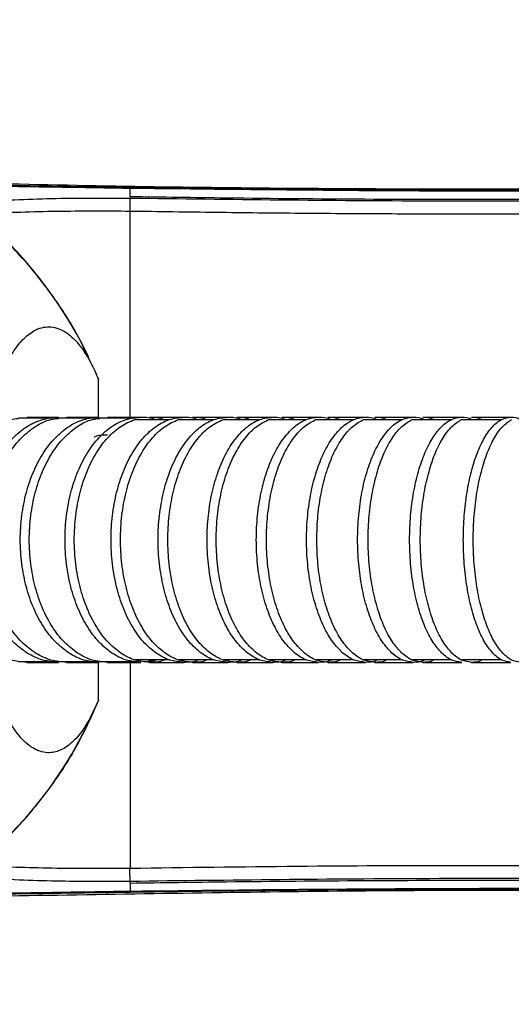
# Model space of a CAD drawing. Units: inches. Extents: x 351 to 5984, y 97 to 2202.
# Drawn here: x 4086 to 4156, y 816 to 956 of the extents above; entities that cross this region are included whole.
import ezdxf

# ---------------------------------------------------------------- set-up
doc = ezdxf.new("R2010")
doc.units = ezdxf.units.IN
doc.header["$MEASUREMENT"] = 0
doc.styles.add('宋体', font='txt')
doc.dimstyles.new('ISO-25', dxfattribs={"dimtxt": 2.5, "dimasz": 2.5, "dimexe": 1.25, "dimexo": 0.625, "dimtad": 1, "dimtxsty": 'Standard', "dimcen": 2.5, "dimadec": 0, "dimazin": 0, "dimtfac": 1, "dimtmove": 0, "dimatfit": 3, "dimfxl": 1, "dimarcsym": 0})

# ---------------------------------------------------------------- blocks, each defined once
blk = doc.blocks.new('*D53')
at = {"color": 0, "lineweight": -2}
for p, q in [((4041.41, 910.89), (4041.41, 1020.46)), ((4366.41, 913.56), (4366.41, 1020.46)), ((4354.41, 1019.21), (4053.41, 1019.21))]:
    blk.add_line(p, q, dxfattribs=at)
at = {"color": 0}
for points in [[(4053.41, 1021.21), (4053.41, 1017.21), (4041.41, 1019.21)], [(4354.41, 1017.21), (4354.41, 1021.21), (4366.41, 1019.21)]]:
    blk.add_solid(points, dxfattribs=at)
at = {"layer": 'Defpoints', "color": 0}
for p in [(4041.41, 1019.21), (4366.41, 912.93), (4041.41, 910.27)]:
    blk.add_point(p, dxfattribs=at)
at = {"color": 0, "insert": (4203.91, 1027.33), "char_height": 2.5, "attachment_point": 5, "style": '宋体'}
blk.add_mtext('{\\H6x;a}', dxfattribs=at)

msp = doc.modelspace()

# ---------------------------------------------------------------- linework, layer by layer
at = {"color": 0, "lineweight": 25}
for p, q in [((4100.396, 932.194), (4101.413, 932.179)), ((4101.414, 932.263), (4100.397, 932.279)), ((4101.413, 932.179), (4101.414, 932.263)), ((4096.926, 899.667), (4096.926, 905.033)), ((4096.926, 899.667), (4096.926, 904.5)), ((4085.577, 899.584), (4090.107, 899.584)), ((4086.247, 899.584), (4086.849, 899.584)), ((4091.256, 899.584), (4095.912, 899.584)), ((4091.822, 899.584), (4092.403, 899.584)), ((4095.906, 899.584), (4096.473, 899.584)), ((4097.096, 899.584), (4101.883, 899.584)), ((4097.566, 899.584), (4098.127, 899.584)), ((4102.067, 899.332), (4107.012, 899.332)), ((4108.269, 899.332), (4113.336, 899.332)), ((4114.623, 899.332), (4119.829, 899.332)), ((4121.122, 899.332), (4126.438, 899.332)), ((4127.781, 899.332), (4133.179, 899.332)), ((4134.547, 899.332), (4140.044, 899.332)), ((4141.436, 899.332), (4147.026, 899.332)), ((4148.441, 899.332), (4154.142, 899.332)), ((4107.012, 865.203), (4102.067, 865.203)), ((4113.336, 865.203), (4108.269, 865.203)), ((4119.829, 865.203), (4114.623, 865.203)), ((4126.438, 865.203), (4121.122, 865.203)), ((4133.179, 865.203), (4127.781, 865.203)), ((4140.044, 865.203), (4134.547, 865.203)), ((4147.026, 865.203), (4141.436, 865.203)), ((4154.142, 865.203), (4148.441, 865.203)), ((4090.107, 864.95), (4085.577, 864.95)), ((4095.912, 864.95), (4091.256, 864.95)), ((4096.473, 864.95), (4095.906, 864.95)), ((4096.926, 864.989), (4096.926, 865.062)), ((4096.926, 859.502), (4096.926, 864.867)), ((4096.926, 860.034), (4096.926, 864.867)), ((4101.883, 864.95), (4097.096, 864.95)), ((4097.651, 864.95), (4097.566, 864.95)), ((4104.014, 864.95), (4103.474, 864.95)), ((4100.396, 832.256), (4101.414, 832.271)), ((4101.413, 832.356), (4101.414, 832.271))]:
    msp.add_line(p, q, dxfattribs=at)
at = {"color": 0, "lineweight": 25, "flags": 128}
for points in [[(4101.413, 930.991), (4101.413, 930.851), (4101.413, 930.718)], [(4101.413, 835.608), (4101.398, 835.609), (4101.382, 835.609)], [(4101.413, 833.543), (4101.413, 833.684), (4101.413, 833.816)]]:
    msp.add_lwpolyline(points, dxfattribs=at)
at = {"color": 0, "lineweight": 25}
for centre, radius, start, end in [((4041.413, 882.267), 60, 25.64505, 80.40591), ((4092.629, 932.309), 7.768, 359.1522, 359.77536), ((4041.413, 882.267), 60, 279.59409, 336.76809), ((4092.777, 832.228), 7.619, 0.21155, 0.84693)]:
    msp.add_arc(centre, radius, start, end, dxfattribs=at)
for points, knots in [([(4073.143, 933.005), (4073.206, 933.004), (4080.57, 932.891), (4102.529, 932.353), (4139, 932.004), (4182.747, 932.129), (4222.617, 933.016), (4253.266, 934.395), (4274.694, 935.805), (4290.782, 937.165), (4306.87, 938.889), (4322.947, 941.209), (4336.276, 943.765), (4346.796, 946.534), (4352.124, 947.647), (4354.787, 948.204)], [0, 0, 0, 0, 0.000673, 0.0781237, 0.2330161, 0.3875753, 0.5421874, 0.6560401, 0.7130129, 0.7699841, 0.8273108, 0.884628, 0.9422711, 0.9711458, 1, 1, 1, 1]), ([(4101.413, 932.179), (4119.646, 931.971), (4146.972, 931.661), (4183.393, 931.938), (4210.678, 932.457), (4237.96, 933.363), (4265.125, 934.787), (4287.666, 936.544), (4305.573, 938.484), (4320.545, 940.534), (4333.995, 943.006), (4345.852, 945.919), (4351.79, 947.396), (4354.799, 947.925), (4354.799, 947.925)], [0, 0, 0, 0, 0.2149028, 0.3220855, 0.4292672, 0.5365406, 0.6438099, 0.7498541, 0.8029687, 0.8560786, 0.9279615, 0.9639823, 0.9999998, 1, 1, 1, 1]), ([(4354.781, 947.993), (4351.798, 947.341), (4345.831, 946.037), (4333.993, 943.042), (4320.544, 940.615), (4305.59, 938.559), (4287.684, 936.624), (4265.146, 934.867), (4237.983, 933.444), (4210.71, 932.539), (4183.418, 932.02), (4146.98, 931.744), (4119.646, 932.056), (4101.414, 932.263)], [0, 0, 0, 0, 0.0359853, 0.0719975, 0.1438993, 0.1969043, 0.2499139, 0.356162, 0.463333, 0.570508, 0.6777959, 0.7850848, 1, 1, 1, 1]), ([(4101.413, 930.991), (4105.975, 930.926), (4123.616, 930.674), (4154.507, 930.503), (4190.82, 930.815), (4224.093, 931.643), (4254.198, 932.929), (4278.271, 934.548), (4296.247, 936.25), (4308.114, 937.608), (4319.949, 939.284), (4331.737, 941.333), (4343.38, 944.088), (4351.156, 945.862), (4355.043, 946.749)], [0, 0, 0, 0, 0.0537279, 0.207735, 0.3637348, 0.4813049, 0.5996264, 0.7185236, 0.7653532, 0.812232, 0.8591483, 0.90609, 0.9530468, 1, 1, 1, 1]), ([(4355.085, 946.513), (4349.128, 945.08), (4337.307, 942.237), (4319.427, 938.821), (4301.46, 936.502), (4283.415, 934.735), (4265.304, 933.398), (4247.147, 932.372), (4220.867, 931.253), (4186.46, 930.444), (4143.937, 930.201), (4115.589, 930.546), (4101.413, 930.719)], [0, 0, 0, 0, 0.0721591, 0.1431836, 0.2142169, 0.2853631, 0.3566243, 0.4279885, 0.4994461, 0.6662679, 0.8331084, 1, 1, 1, 1]), ([(4101.413, 928.926), (4105.473, 928.868), (4113.502, 928.752), (4125.407, 928.631), (4137.034, 928.553), (4148.385, 928.521), (4159.46, 928.534), (4170.602, 928.593), (4182.395, 928.711), (4194.797, 928.9), (4207.419, 929.17), (4219.832, 929.516), (4232.666, 929.966), (4245.81, 930.538), (4258.956, 931.244), (4271.36, 932.054), (4283.186, 932.978), (4295.292, 934.105), (4305.795, 935.293), (4314.646, 936.488), (4321.32, 937.506), (4328.023, 938.667), (4334.621, 939.981), (4341.552, 941.545), (4348.36, 943.325), (4353.186, 944.347), (4355.432, 944.822)], [0, 0, 0, 0, 0.0477356, 0.0943845, 0.1399472, 0.1844244, 0.2278168, 0.2701251, 0.3154045, 0.366454, 0.4159236, 0.4638152, 0.5124197, 0.5668839, 0.6184666, 0.6671739, 0.7130131, 0.7579047, 0.8100997, 0.8372623, 0.8629017, 0.8894627, 0.9172427, 0.9420071, 0.9730008, 1, 1, 1, 1]), ([(4087.239, 920.997), (4085.669, 922.732), (4082.529, 926.204), (4077.089, 930.667), (4071.207, 934.51), (4064.904, 937.616), (4058.292, 940.025), (4053.706, 940.961), (4051.413, 941.428)], [0, 0, 0, 0, 0.1666159, 0.3333753, 0.5, 0.666613, 0.8333783, 1, 1, 1, 1]), ([(4100.397, 932.279), (4098.583, 932.307), (4094.94, 932.363), (4089.711, 932.442), (4084.743, 932.513), (4080.042, 932.576), (4076.382, 932.623), (4074.355, 932.643), (4073.809, 932.649)], [0, 0, 0, 0, 0.1969629, 0.3956462, 0.572942, 0.7502378, 0.9327092, 1, 1, 1, 1]), ([(4073.917, 932.579), (4074.526, 932.572), (4076.551, 932.549), (4080.221, 932.5), (4084.888, 932.434), (4089.847, 932.36), (4095.028, 932.279), (4098.602, 932.223), (4100.396, 932.194)], [0, 0, 0, 0, 0.0751598, 0.2500998, 0.4301286, 0.61016, 0.8042628, 1, 1, 1, 1]), ([(4101.413, 930.991), (4101.413, 931.095), (4101.413, 931.285), (4101.413, 931.9), (4101.413, 932.179)], [0, 0, 0, 0, 0.5462377, 1, 1, 1, 1]), ([(4101.413, 930.717), (4097.91, 930.73), (4090.907, 930.754), (4082.971, 930.414), (4078.578, 930.105), (4077.645, 930.04)], [0, 0, 0, 0, 0.440792, 0.8812753, 1, 1, 1, 1]), ([(4101.413, 928.926), (4101.414, 929.182), (4101.417, 929.566), (4101.419, 930.035), (4101.42, 930.331), (4101.42, 930.538), (4101.418, 930.7), (4101.415, 930.711), (4101.413, 930.719)], [0, 0, 0, 0, 0.2537216, 0.3794024, 0.5000013, 0.6206472, 0.7464199, 1, 1, 1, 1]), ([(4079.443, 928.544), (4079.867, 928.562), (4083.707, 928.726), (4091.047, 928.97), (4097.953, 928.94), (4101.413, 928.925)], [0, 0, 0, 0, 0.0582358, 0.5281397, 1, 1, 1, 1]), ([(4101.413, 899.584), (4101.413, 901.599), (4101.413, 911.403), (4101.413, 921.168), (4101.413, 928.926)], [0, 0, 0, 0, 0.2055419, 1, 1, 1, 1]), ([(4095.771, 907.48), (4095.284, 908.554), (4093.935, 911.526), (4091.115, 916.094), (4088.531, 919.363), (4087.239, 920.997)], [0, 0, 0, 0, 0.2205485, 0.6104284, 1, 1, 1, 1]), ([(4082.15, 903.053), (4082.48, 903.988), (4083.142, 905.86), (4084.157, 907.892), (4085.361, 909.79), (4086.755, 911.325), (4088.522, 912.408), (4090.48, 912.64), (4092.269, 911.849), (4093.703, 910.555), (4094.784, 909.187), (4095.861, 907.444), (4096.571, 905.836), (4096.926, 905.032)], [0, 0, 0, 0, 0.06938626, 0.13885928, 0.2083042, 0.31454852, 0.42080732, 0.56393749, 0.70759934, 0.78044891, 0.85329483, 0.92665343, 1, 1, 1, 1]), ([(4086.765, 864.867), (4085.981, 864.931), (4084.414, 865.058), (4082.153, 866.091), (4080.067, 867.688), (4078.238, 869.858), (4076.733, 872.499), (4075.61, 875.526), (4074.916, 878.825), (4074.675, 882.267), (4074.916, 885.709), (4075.61, 889.008), (4076.733, 892.036), (4078.238, 894.676), (4080.066, 896.85), (4082.154, 898.43), (4084.028, 899.343), (4085.196, 899.461), (4085.583, 899.5)], [0, 0, 0, 0, 0.064359, 0.1287111, 0.1930659, 0.2574187, 0.321749, 0.3862847, 0.4512047, 0.5162852, 0.5813656, 0.6462856, 0.7108213, 0.7751516, 0.8395044, 0.9038592, 0.9682113, 1, 1, 1, 1]), ([(4091.255, 864.867), (4090.497, 864.931), (4088.982, 865.058), (4086.797, 866.091), (4084.781, 867.688), (4083.013, 869.858), (4081.559, 872.499), (4080.473, 875.526), (4079.803, 878.825), (4079.57, 882.267), (4079.803, 885.709), (4080.473, 889.009), (4081.559, 892.036), (4083.013, 894.677), (4084.781, 896.846), (4086.797, 898.444), (4088.982, 899.476), (4090.497, 899.604), (4091.255, 899.667)], [0, 0, 0, 0, 0.062329, 0.1246512, 0.1869761, 0.249299, 0.3116001, 0.3741002, 0.4369724, 0.5, 0.5630276, 0.6258998, 0.6883999, 0.750701, 0.8130239, 0.8753488, 0.937671, 1, 1, 1, 1]), ([(4092.395, 864.867), (4091.644, 864.931), (4090.142, 865.058), (4087.976, 866.091), (4085.978, 867.688), (4084.226, 869.858), (4082.784, 872.499), (4081.708, 875.526), (4081.044, 878.825), (4080.812, 882.267), (4081.044, 885.709), (4081.708, 889.008), (4082.784, 892.036), (4084.226, 894.676), (4085.977, 896.85), (4087.977, 898.43), (4089.772, 899.343), (4090.892, 899.461), (4091.262, 899.5)], [0, 0, 0, 0, 0.0643591, 0.1287112, 0.1930659, 0.2574187, 0.321749, 0.3862848, 0.4512047, 0.5162852, 0.5813657, 0.6462856, 0.7108214, 0.7751516, 0.8395044, 0.9038592, 0.9682113, 1, 1, 1, 1]), ([(4097.02, 864.867), (4096.289, 864.931), (4094.828, 865.058), (4092.721, 866.091), (4090.777, 867.688), (4089.072, 869.858), (4087.67, 872.499), (4086.623, 875.526), (4085.977, 878.825), (4085.751, 882.267), (4085.977, 885.709), (4086.623, 889.009), (4087.67, 892.036), (4089.072, 894.677), (4090.777, 896.846), (4092.721, 898.444), (4094.828, 899.476), (4096.289, 899.604), (4097.02, 899.667)], [0, 0, 0, 0, 0.06232898, 0.12465124, 0.18697606, 0.24929897, 0.31160007, 0.37410019, 0.43697235, 0.5, 0.56302765, 0.62589981, 0.68839993, 0.75070103, 0.81302394, 0.87534876, 0.93767102, 1, 1, 1, 1]), ([(4086.765, 899.667), (4087.596, 899.667), (4089.079, 899.667), (4090.59, 899.667), (4091.255, 899.667)], [0, 0, 0, 0, 0.5599974, 1, 1, 1, 1]), ([(4098.193, 864.867), (4097.469, 864.931), (4096.021, 865.058), (4093.934, 866.091), (4092.008, 867.688), (4090.32, 869.858), (4088.93, 872.499), (4087.893, 875.526), (4087.253, 878.825), (4087.03, 882.267), (4087.253, 885.709), (4087.893, 889.008), (4088.93, 892.036), (4090.32, 894.676), (4092.008, 896.85), (4093.935, 898.43), (4095.665, 899.343), (4096.744, 899.461), (4097.101, 899.5)], [0, 0, 0, 0, 0.064359, 0.1287111, 0.1930659, 0.2574187, 0.3217489, 0.3862847, 0.4512046, 0.5162851, 0.5813656, 0.6462855, 0.7108213, 0.7751515, 0.8395043, 0.9038591, 0.9682112, 1, 1, 1, 1]), ([(4102.948, 864.867), (4102.245, 864.931), (4100.84, 865.058), (4098.813, 866.091), (4096.943, 867.688), (4095.303, 869.858), (4093.954, 872.499), (4092.947, 875.526), (4092.325, 878.825), (4092.108, 882.267), (4092.325, 885.709), (4092.947, 889.009), (4093.954, 892.036), (4095.303, 894.677), (4096.943, 896.846), (4098.813, 898.444), (4100.84, 899.476), (4102.245, 899.604), (4102.948, 899.667)], [0, 0, 0, 0, 0.06232898, 0.12465124, 0.18697606, 0.24929897, 0.31160007, 0.37410019, 0.43697235, 0.5, 0.56302765, 0.62589981, 0.68839993, 0.75070103, 0.81302394, 0.87534876, 0.93767102, 1, 1, 1, 1]), ([(4092.395, 899.667), (4093.251, 899.667), (4094.78, 899.667), (4096.335, 899.667), (4097.02, 899.667)], [0, 0, 0, 0, 0.5599974, 1, 1, 1, 1]), ([(4104.153, 864.867), (4103.457, 864.931), (4102.066, 865.058), (4100.059, 866.091), (4098.208, 867.688), (4096.585, 869.858), (4095.249, 872.499), (4094.252, 875.526), (4093.636, 878.825), (4093.422, 882.267), (4093.636, 885.709), (4094.252, 889.009), (4095.249, 892.035), (4096.584, 894.68), (4098.209, 896.836), (4100.052, 898.478), (4101.397, 899.047), (4102.067, 899.33)], [0, 0, 0, 0, 0.0664989, 0.1329906, 0.1994851, 0.2659775, 0.3324467, 0.3991282, 0.4662066, 0.533451, 0.6006953, 0.6677737, 0.7344552, 0.8009244, 0.8674168, 0.9339113, 1, 1, 1, 1]), ([(4098.193, 899.667), (4099.073, 899.667), (4100.646, 899.667), (4102.245, 899.667), (4102.948, 899.667)], [0, 0, 0, 0, 0.5599974, 1, 1, 1, 1]), ([(4109.034, 864.867), (4108.36, 864.931), (4107.011, 865.058), (4105.066, 866.091), (4103.272, 867.688), (4101.699, 869.858), (4100.404, 872.499), (4099.438, 875.526), (4098.841, 878.825), (4098.633, 882.267), (4098.841, 885.709), (4099.438, 889.009), (4100.404, 892.036), (4101.699, 894.677), (4103.272, 896.846), (4105.066, 898.444), (4107.011, 899.476), (4108.36, 899.604), (4109.034, 899.667)], [0, 0, 0, 0, 0.062329, 0.1246512, 0.1869761, 0.249299, 0.3116001, 0.3741002, 0.4369723, 0.5, 0.5630277, 0.6258998, 0.6883999, 0.750701, 0.8130239, 0.8753488, 0.937671, 1, 1, 1, 1]), ([(4110.27, 864.867), (4109.603, 864.931), (4108.268, 865.058), (4106.344, 866.091), (4104.569, 867.688), (4103.013, 869.858), (4101.732, 872.499), (4100.776, 875.526), (4100.186, 878.825), (4099.98, 882.267), (4100.186, 885.709), (4100.776, 889.009), (4101.732, 892.035), (4103.012, 894.68), (4104.57, 896.836), (4106.337, 898.478), (4107.627, 899.047), (4108.27, 899.33)], [0, 0, 0, 0, 0.0664989, 0.1329906, 0.1994851, 0.2659775, 0.3324467, 0.3991282, 0.4662066, 0.5334509, 0.6006952, 0.6677737, 0.7344552, 0.8009243, 0.8674167, 0.9339112, 1, 1, 1, 1]), ([(4102.948, 899.667), (4103.66, 899.666), (4104.375, 899.664), (4105.049, 899.333), (4105.052, 899.332)], [0, 0, 0, 0, 0.9958996, 1, 1, 1, 1]), ([(4104.153, 899.667), (4105.058, 899.667), (4106.673, 899.667), (4108.313, 899.667), (4109.034, 899.667)], [0, 0, 0, 0, 0.5599974, 1, 1, 1, 1]), ([(4104.153, 899.667), (4104.858, 899.665), (4105.567, 899.663), (4106.236, 899.332), (4106.24, 899.33)], [0, 0, 0, 0, 0.9937182, 1, 1, 1, 1]), ([(4115.271, 864.867), (4114.626, 864.931), (4113.335, 865.058), (4111.475, 866.091), (4109.758, 867.688), (4108.252, 869.858), (4107.013, 872.499), (4106.089, 875.526), (4105.518, 878.825), (4105.319, 882.267), (4105.518, 885.709), (4106.089, 889.009), (4107.013, 892.036), (4108.252, 894.677), (4109.758, 896.846), (4111.475, 898.444), (4113.335, 899.476), (4114.626, 899.604), (4115.271, 899.667)], [0, 0, 0, 0, 0.062329, 0.1246512, 0.1869761, 0.249299, 0.3116001, 0.3741002, 0.4369723, 0.5, 0.5630277, 0.6258998, 0.6883999, 0.750701, 0.8130239, 0.8753488, 0.937671, 1, 1, 1, 1]), ([(4116.536, 864.867), (4115.898, 864.931), (4114.622, 865.058), (4112.783, 866.091), (4111.086, 867.688), (4109.598, 869.858), (4108.373, 872.499), (4107.459, 875.526), (4106.895, 878.825), (4106.698, 882.267), (4106.895, 885.709), (4107.459, 889.009), (4108.373, 892.035), (4109.597, 894.68), (4111.087, 896.836), (4112.776, 898.478), (4114.009, 899.047), (4114.624, 899.33)], [0, 0, 0, 0, 0.0664989, 0.1329906, 0.1994851, 0.2659775, 0.3324467, 0.3991282, 0.4662066, 0.5334509, 0.6006953, 0.6677737, 0.7344552, 0.8009243, 0.8674168, 0.9339112, 1, 1, 1, 1]), ([(4109.034, 899.667), (4109.717, 899.665), (4110.404, 899.663), (4111.053, 899.332), (4111.057, 899.329)], [0, 0, 0, 0, 0.993523, 1, 1, 1, 1]), ([(4110.27, 899.667), (4111.197, 899.667), (4112.853, 899.667), (4114.532, 899.667), (4115.271, 899.667)], [0, 0, 0, 0, 0.55999742, 1, 1, 1, 1]), ([(4110.27, 899.667), (4110.945, 899.665), (4111.625, 899.663), (4112.267, 899.332), (4112.271, 899.33)], [0, 0, 0, 0, 0.993672, 1, 1, 1, 1]), ([(4121.652, 864.867), (4121.044, 864.931), (4119.828, 865.058), (4118.075, 866.091), (4116.457, 867.688), (4115.039, 869.858), (4113.872, 872.499), (4113.001, 875.526), (4112.463, 878.825), (4112.276, 882.267), (4112.463, 885.709), (4113.001, 889.009), (4113.872, 892.036), (4115.039, 894.677), (4116.457, 896.846), (4118.075, 898.444), (4119.828, 899.476), (4121.044, 899.604), (4121.652, 899.667)], [0, 0, 0, 0, 0.062329, 0.1246512, 0.1869761, 0.249299, 0.3116001, 0.3741002, 0.4369724, 0.5, 0.5630276, 0.6258998, 0.6883999, 0.750701, 0.8130239, 0.8753488, 0.937671, 1, 1, 1, 1]), ([(4122.945, 864.867), (4122.337, 864.931), (4121.121, 865.058), (4119.368, 866.091), (4117.75, 867.688), (4116.332, 869.858), (4115.165, 872.499), (4114.294, 875.526), (4113.756, 878.825), (4113.569, 882.267), (4113.756, 885.709), (4114.294, 889.009), (4115.165, 892.035), (4116.332, 894.68), (4117.751, 896.836), (4119.361, 898.478), (4120.536, 899.047), (4121.122, 899.33)], [0, 0, 0, 0, 0.0664989, 0.1329906, 0.1994851, 0.2659775, 0.3324467, 0.3991282, 0.4662066, 0.5334509, 0.6006953, 0.6677737, 0.7344552, 0.8009243, 0.8674168, 0.9339112, 1, 1, 1, 1]), ([(4115.271, 899.667), (4115.924, 899.665), (4116.582, 899.663), (4117.202, 899.332), (4117.206, 899.329)], [0, 0, 0, 0, 0.99357033, 1, 1, 1, 1]), ([(4116.536, 899.667), (4117.485, 899.667), (4119.179, 899.667), (4120.896, 899.667), (4121.652, 899.667)], [0, 0, 0, 0, 0.5599974, 1, 1, 1, 1]), ([(4116.536, 899.667), (4117.182, 899.665), (4117.832, 899.663), (4118.445, 899.332), (4118.449, 899.33)], [0, 0, 0, 0, 0.99363125, 1, 1, 1, 1]), ([(4128.17, 864.867), (4127.592, 864.931), (4126.437, 865.058), (4124.772, 866.091), (4123.236, 867.688), (4121.889, 869.858), (4120.78, 872.499), (4119.953, 875.526), (4119.442, 878.825), (4119.264, 882.267), (4119.442, 885.709), (4119.953, 889.009), (4120.78, 892.036), (4121.889, 894.677), (4123.236, 896.846), (4124.772, 898.444), (4126.437, 899.476), (4127.592, 899.604), (4128.17, 899.667)], [0, 0, 0, 0, 0.062329, 0.1246512, 0.1869761, 0.249299, 0.3116001, 0.3741002, 0.4369724, 0.5, 0.5630276, 0.6258998, 0.6883999, 0.750701, 0.8130239, 0.8753488, 0.937671, 1, 1, 1, 1]), ([(4129.489, 864.867), (4128.919, 864.931), (4127.78, 865.058), (4126.137, 866.091), (4124.621, 867.688), (4123.292, 869.858), (4122.199, 872.499), (4121.382, 875.526), (4120.879, 878.825), (4120.703, 882.267), (4120.879, 885.709), (4121.382, 889.009), (4122.199, 892.035), (4123.292, 894.68), (4124.622, 896.836), (4126.131, 898.478), (4127.232, 899.047), (4127.781, 899.33)], [0, 0, 0, 0, 0.06649889, 0.1329906, 0.19948505, 0.26597747, 0.33244662, 0.39912811, 0.46620653, 0.53345084, 0.60069515, 0.66777357, 0.73445506, 0.80092421, 0.86741662, 0.93391108, 1, 1, 1, 1]), ([(4121.652, 899.667), (4122.267, 899.665), (4122.887, 899.663), (4123.471, 899.332), (4123.474, 899.33)], [0, 0, 0, 0, 0.9939762, 1, 1, 1, 1]), ([(4122.945, 899.667), (4123.914, 899.667), (4125.646, 899.667), (4127.398, 899.667), (4128.17, 899.667)], [0, 0, 0, 0, 0.55999742, 1, 1, 1, 1]), ([(4122.945, 899.667), (4123.56, 899.665), (4124.18, 899.663), (4124.764, 899.332), (4124.768, 899.329)], [0, 0, 0, 0, 0.9935856, 1, 1, 1, 1]), ([(4134.817, 864.867), (4134.271, 864.931), (4133.178, 865.058), (4131.603, 866.091), (4130.149, 867.688), (4128.875, 869.858), (4127.826, 872.499), (4127.044, 875.526), (4126.56, 878.825), (4126.392, 882.267), (4126.56, 885.709), (4127.044, 889.009), (4127.826, 892.036), (4128.875, 894.677), (4130.149, 896.846), (4131.603, 898.444), (4133.178, 899.476), (4134.271, 899.604), (4134.817, 899.667)], [0, 0, 0, 0, 0.062329, 0.1246512, 0.1869761, 0.249299, 0.3116001, 0.3741002, 0.4369723, 0.5, 0.5630277, 0.6258998, 0.6883999, 0.750701, 0.8130239, 0.8753488, 0.937671, 1, 1, 1, 1]), ([(4136.162, 864.867), (4135.623, 864.931), (4134.546, 865.058), (4132.994, 866.091), (4131.561, 867.688), (4130.305, 869.858), (4129.271, 872.499), (4128.5, 875.526), (4128.024, 878.825), (4127.858, 882.267), (4128.024, 885.709), (4128.5, 889.009), (4129.271, 892.035), (4130.305, 894.68), (4131.562, 896.836), (4132.988, 898.478), (4134.029, 899.047), (4134.547, 899.33)], [0, 0, 0, 0, 0.0664989, 0.1329906, 0.1994851, 0.2659775, 0.3324467, 0.3991282, 0.4662066, 0.533451, 0.6006953, 0.6677737, 0.7344552, 0.8009244, 0.8674168, 0.9339113, 1, 1, 1, 1]), ([(4128.17, 899.667), (4128.754, 899.665), (4129.342, 899.663), (4129.897, 899.332), (4129.901, 899.33)], [0, 0, 0, 0, 0.99397638, 1, 1, 1, 1]), ([(4129.489, 899.667), (4130.478, 899.667), (4132.245, 899.667), (4134.031, 899.667), (4134.817, 899.667)], [0, 0, 0, 0, 0.5599974, 1, 1, 1, 1]), ([(4129.489, 899.667), (4130.066, 899.665), (4130.646, 899.663), (4131.194, 899.332), (4131.197, 899.33)], [0, 0, 0, 0, 0.9937713, 1, 1, 1, 1]), ([(4141.587, 864.867), (4141.073, 864.931), (4140.044, 865.058), (4138.559, 866.091), (4137.19, 867.688), (4135.99, 869.858), (4135.002, 872.499), (4134.264, 875.526), (4133.809, 878.825), (4133.65, 882.267), (4133.809, 885.709), (4134.264, 889.009), (4135.002, 892.036), (4135.99, 894.677), (4137.19, 896.846), (4138.559, 898.444), (4140.044, 899.476), (4141.073, 899.604), (4141.587, 899.667)], [0, 0, 0, 0, 0.062329, 0.1246512, 0.1869761, 0.249299, 0.3116001, 0.3741002, 0.4369723, 0.5, 0.5630277, 0.6258998, 0.6883999, 0.750701, 0.8130239, 0.8753488, 0.937671, 1, 1, 1, 1]), ([(4134.817, 899.667), (4135.37, 899.665), (4135.927, 899.663), (4136.452, 899.332), (4136.456, 899.329)], [0, 0, 0, 0, 0.9934639, 1, 1, 1, 1]), ([(4142.956, 864.867), (4142.449, 864.931), (4141.436, 865.058), (4139.975, 866.091), (4138.627, 867.688), (4137.445, 869.858), (4136.472, 872.499), (4135.746, 875.526), (4135.298, 878.825), (4135.142, 882.267), (4135.298, 885.709), (4135.746, 889.009), (4136.472, 892.035), (4137.444, 894.68), (4138.627, 896.836), (4139.969, 898.478), (4140.949, 899.047), (4141.437, 899.33)], [0, 0, 0, 0, 0.0664989, 0.1329906, 0.1994851, 0.2659775, 0.3324467, 0.3991282, 0.4662066, 0.5334509, 0.6006952, 0.6677737, 0.7344552, 0.8009243, 0.8674167, 0.9339112, 1, 1, 1, 1]), ([(4136.162, 899.667), (4137.169, 899.667), (4138.969, 899.667), (4140.787, 899.667), (4141.587, 899.667)], [0, 0, 0, 0, 0.5599974, 1, 1, 1, 1]), ([(4136.162, 899.667), (4136.707, 899.665), (4137.255, 899.663), (4137.773, 899.332), (4137.776, 899.33)], [0, 0, 0, 0, 0.9937282, 1, 1, 1, 1]), ([(4148.473, 864.867), (4147.991, 864.931), (4147.026, 865.058), (4145.634, 866.091), (4144.351, 867.688), (4143.225, 869.858), (4142.299, 872.499), (4141.607, 875.526), (4141.181, 878.825), (4141.032, 882.267), (4141.181, 885.709), (4141.607, 889.009), (4142.299, 892.036), (4143.225, 894.677), (4144.351, 896.846), (4145.634, 898.444), (4147.026, 899.476), (4147.991, 899.604), (4148.473, 899.667)], [0, 0, 0, 0, 0.062329, 0.1246512, 0.1869761, 0.249299, 0.3116001, 0.3741002, 0.4369723, 0.5, 0.5630277, 0.6258998, 0.6883999, 0.750701, 0.8130239, 0.8753488, 0.937671, 1, 1, 1, 1]), ([(4141.587, 899.667), (4142.109, 899.665), (4142.633, 899.663), (4143.128, 899.332), (4143.131, 899.329)], [0, 0, 0, 0, 0.9935126, 1, 1, 1, 1]), ([(4149.863, 864.867), (4149.389, 864.931), (4148.44, 865.058), (4147.072, 866.091), (4145.81, 867.688), (4144.704, 869.858), (4143.793, 872.499), (4143.113, 875.526), (4142.694, 878.825), (4142.547, 882.267), (4142.694, 885.709), (4143.113, 889.009), (4143.793, 892.035), (4144.703, 894.68), (4145.811, 896.836), (4147.067, 898.478), (4147.984, 899.047), (4148.441, 899.33)], [0, 0, 0, 0, 0.0664989, 0.13299062, 0.19948508, 0.26597751, 0.33244667, 0.39912817, 0.4662066, 0.53345093, 0.60069525, 0.66777368, 0.73445518, 0.80092434, 0.86741677, 0.93391123, 1, 1, 1, 1]), ([(4142.956, 899.667), (4143.981, 899.667), (4145.811, 899.667), (4147.66, 899.667), (4148.473, 899.667)], [0, 0, 0, 0, 0.5599974, 1, 1, 1, 1]), ([(4142.956, 899.667), (4143.469, 899.665), (4143.985, 899.663), (4144.472, 899.332), (4144.475, 899.33)], [0, 0, 0, 0, 0.99368224, 1, 1, 1, 1]), ([(4148.473, 899.667), (4148.961, 899.665), (4149.453, 899.663), (4149.917, 899.332), (4149.92, 899.329)], [0, 0, 0, 0, 0.9935602, 1, 1, 1, 1]), ([(4155.466, 864.867), (4155.025, 864.931), (4154.142, 865.058), (4152.868, 866.091), (4151.693, 867.688), (4150.663, 869.858), (4149.815, 872.499), (4149.182, 875.526), (4148.792, 878.825), (4148.656, 882.267), (4148.792, 885.709), (4149.182, 889.009), (4149.815, 892.036), (4150.663, 894.677), (4151.693, 896.846), (4152.868, 898.444), (4154.142, 899.476), (4155.025, 899.604), (4155.466, 899.667)], [0, 0, 0, 0, 0.062329, 0.1246512, 0.1869761, 0.249299, 0.3116001, 0.3741002, 0.4369723, 0.5, 0.5630277, 0.6258998, 0.6883999, 0.750701, 0.8130239, 0.8753488, 0.937671, 1, 1, 1, 1]), ([(4149.863, 899.667), (4150.905, 899.667), (4152.764, 899.667), (4154.641, 899.667), (4155.466, 899.667)], [0, 0, 0, 0, 0.5599974, 1, 1, 1, 1]), ([(4149.863, 899.667), (4150.344, 899.665), (4150.827, 899.663), (4151.283, 899.332), (4151.286, 899.33)], [0, 0, 0, 0, 0.9936414, 1, 1, 1, 1]), ([(4156.877, 864.867), (4156.436, 864.931), (4155.552, 865.058), (4154.279, 866.091), (4153.104, 867.688), (4152.074, 869.858), (4151.226, 872.499), (4150.593, 875.526), (4150.203, 878.825), (4150.067, 882.267), (4150.203, 885.709), (4150.593, 889.009), (4151.226, 892.035), (4152.074, 894.68), (4153.105, 896.836), (4154.274, 898.478), (4155.128, 899.047), (4155.553, 899.33)], [0, 0, 0, 0, 0.0664989, 0.1329906, 0.1994851, 0.2659775, 0.3324467, 0.3991282, 0.4662066, 0.5334509, 0.6006953, 0.6677737, 0.7344552, 0.8009243, 0.8674168, 0.9339112, 1, 1, 1, 1]), ([(4155.466, 899.667), (4155.913, 899.665), (4156.363, 899.663), (4156.788, 899.332), (4156.79, 899.33)], [0, 0, 0, 0, 0.9939764, 1, 1, 1, 1]), ([(4096.333, 896.876), (4096.339, 896.879), (4096.937, 897.166), (4097.572, 897.166), (4098.2, 897.167)], [0, 0, 0, 0, 0.009938, 1, 1, 1, 1]), ([(4105.052, 865.203), (4105.049, 865.201), (4104.715, 865.037), (4104.361, 865.036), (4104.01, 865.035)], [0, 0, 0, 0, 0.00827505, 1, 1, 1, 1]), ([(4106.24, 865.205), (4106.236, 865.203), (4105.567, 864.871), (4104.858, 864.869), (4104.153, 864.867)], [0, 0, 0, 0, 0.0062818, 1, 1, 1, 1]), ([(4111.057, 865.205), (4111.053, 865.203), (4110.404, 864.871), (4109.717, 864.869), (4109.034, 864.867)], [0, 0, 0, 0, 0.00647701, 1, 1, 1, 1]), ([(4112.271, 865.205), (4112.267, 865.203), (4111.625, 864.871), (4110.945, 864.869), (4110.27, 864.867)], [0, 0, 0, 0, 0.006328, 1, 1, 1, 1]), ([(4117.206, 865.205), (4117.202, 865.203), (4116.582, 864.871), (4115.924, 864.869), (4115.271, 864.867)], [0, 0, 0, 0, 0.0064297, 1, 1, 1, 1]), ([(4118.449, 865.205), (4118.445, 865.203), (4117.832, 864.871), (4117.182, 864.869), (4116.536, 864.867)], [0, 0, 0, 0, 0.0063688, 1, 1, 1, 1]), ([(4123.474, 865.205), (4123.471, 865.203), (4122.887, 864.871), (4122.267, 864.869), (4121.652, 864.867)], [0, 0, 0, 0, 0.0060238, 1, 1, 1, 1]), ([(4124.768, 865.205), (4124.764, 865.203), (4124.18, 864.871), (4123.56, 864.869), (4122.945, 864.867)], [0, 0, 0, 0, 0.00641441, 1, 1, 1, 1]), ([(4129.901, 865.205), (4129.897, 865.203), (4129.342, 864.871), (4128.754, 864.869), (4128.17, 864.867)], [0, 0, 0, 0, 0.0060236, 1, 1, 1, 1]), ([(4131.197, 865.205), (4131.194, 865.203), (4130.646, 864.871), (4130.066, 864.869), (4129.489, 864.867)], [0, 0, 0, 0, 0.0062287, 1, 1, 1, 1]), ([(4136.456, 865.205), (4136.452, 865.203), (4135.927, 864.871), (4135.37, 864.869), (4134.817, 864.867)], [0, 0, 0, 0, 0.0065361, 1, 1, 1, 1]), ([(4137.776, 865.205), (4137.773, 865.203), (4137.255, 864.871), (4136.707, 864.869), (4136.162, 864.867)], [0, 0, 0, 0, 0.00627182, 1, 1, 1, 1]), ([(4143.131, 865.205), (4143.128, 865.203), (4142.633, 864.871), (4142.109, 864.869), (4141.587, 864.867)], [0, 0, 0, 0, 0.0064874, 1, 1, 1, 1]), ([(4144.475, 865.205), (4144.472, 865.203), (4143.985, 864.871), (4143.469, 864.869), (4142.956, 864.867)], [0, 0, 0, 0, 0.0063178, 1, 1, 1, 1]), ([(4151.286, 865.205), (4151.283, 865.203), (4150.827, 864.871), (4150.344, 864.869), (4149.863, 864.867)], [0, 0, 0, 0, 0.0063586, 1, 1, 1, 1]), ([(4086.765, 864.867), (4087.596, 864.867), (4089.079, 864.867), (4090.59, 864.867), (4091.255, 864.867)], [0, 0, 0, 0, 0.5599974, 1, 1, 1, 1]), ([(4092.395, 864.867), (4093.251, 864.867), (4094.78, 864.867), (4096.335, 864.867), (4097.02, 864.867)], [0, 0, 0, 0, 0.5599974, 1, 1, 1, 1]), ([(4098.193, 864.867), (4099.073, 864.867), (4100.646, 864.867), (4102.245, 864.867), (4102.948, 864.867)], [0, 0, 0, 0, 0.55999742, 1, 1, 1, 1]), ([(4101.413, 864.95), (4101.413, 862.935), (4101.413, 853.131), (4101.413, 843.366), (4101.413, 835.608)], [0, 0, 0, 0, 0.20554921, 1, 1, 1, 1]), ([(4104.153, 864.867), (4105.058, 864.867), (4106.673, 864.867), (4108.313, 864.867), (4109.034, 864.867)], [0, 0, 0, 0, 0.5599974, 1, 1, 1, 1]), ([(4110.27, 864.867), (4111.197, 864.867), (4112.853, 864.867), (4114.532, 864.867), (4115.271, 864.867)], [0, 0, 0, 0, 0.5599974, 1, 1, 1, 1]), ([(4116.536, 864.867), (4117.485, 864.867), (4119.179, 864.867), (4120.896, 864.867), (4121.652, 864.867)], [0, 0, 0, 0, 0.5599974, 1, 1, 1, 1]), ([(4122.945, 864.867), (4123.914, 864.867), (4125.646, 864.867), (4127.398, 864.867), (4128.17, 864.867)], [0, 0, 0, 0, 0.5599974, 1, 1, 1, 1]), ([(4129.489, 864.867), (4130.478, 864.867), (4132.245, 864.867), (4134.031, 864.867), (4134.817, 864.867)], [0, 0, 0, 0, 0.5599974, 1, 1, 1, 1]), ([(4136.162, 864.867), (4137.169, 864.867), (4138.969, 864.867), (4140.787, 864.867), (4141.587, 864.867)], [0, 0, 0, 0, 0.5599974, 1, 1, 1, 1]), ([(4142.956, 864.867), (4143.981, 864.867), (4145.811, 864.867), (4147.66, 864.867), (4148.473, 864.867)], [0, 0, 0, 0, 0.5599974, 1, 1, 1, 1]), ([(4149.863, 864.867), (4150.905, 864.867), (4152.764, 864.867), (4154.641, 864.867), (4155.466, 864.867)], [0, 0, 0, 0, 0.5599974, 1, 1, 1, 1]), ([(4096.926, 859.502), (4096.4, 858.35), (4095.346, 856.045), (4093.729, 853.953), (4092.097, 852.57), (4090.308, 851.924), (4088.374, 852.132), (4086.642, 853.312), (4085.256, 854.916), (4084.211, 856.555), (4083.171, 858.607), (4082.49, 860.523), (4082.15, 861.481)], [0, 0, 0, 0, 0.1086142, 0.2172726, 0.327558, 0.4378521, 0.5768373, 0.7158066, 0.7865236, 0.8572342, 0.9286296, 1, 1, 1, 1]), ([(4096.927, 859.502), (4096.077, 857.601), (4094.376, 853.796), (4091.124, 848.436), (4088.533, 845.17), (4087.239, 843.537)], [0, 0, 0, 0, 0.3331052, 0.6666897, 1, 1, 1, 1]), ([(4096.917, 859.48), (4096.918, 859.482), (4096.919, 859.488), (4096.921, 859.521), (4096.923, 859.617), (4096.926, 859.797), (4096.926, 859.953), (4096.926, 860.034)], [0, 0, 0, 0, 0.0506525, 0.1190578, 0.2455335, 0.6044224, 1, 1, 1, 1]), ([(4087.239, 843.537), (4085.669, 841.802), (4082.529, 838.331), (4077.089, 833.868), (4071.206, 830.024), (4064.904, 826.919), (4058.292, 824.509), (4053.705, 823.574), (4051.413, 823.106)], [0, 0, 0, 0, 0.1666217, 0.333387, 0.5, 0.6666247, 0.8333841, 1, 1, 1, 1]), ([(4101.382, 835.609), (4097.925, 835.595), (4091.024, 835.565), (4083.694, 835.809), (4079.862, 835.973), (4079.444, 835.991)], [0, 0, 0, 0, 0.4721786, 0.9424121, 1, 1, 1, 1]), ([(4355.432, 819.712), (4351.424, 820.634), (4344.022, 822.336), (4332.969, 824.973), (4322.32, 826.899), (4311.199, 828.558), (4299.998, 829.923), (4288.91, 831.044), (4276.674, 832.091), (4262.806, 833.069), (4246.549, 833.974), (4230.301, 834.669), (4211.966, 835.267), (4191.946, 835.71), (4169.741, 835.973), (4147.483, 836.032), (4124.8, 835.925), (4109.326, 835.715), (4101.413, 835.608)], [0, 0, 0, 0, 0.0483729, 0.0893288, 0.1336106, 0.1755584, 0.2215142, 0.2662508, 0.3065707, 0.3658765, 0.4296727, 0.497972, 0.5570509, 0.6453193, 0.7333586, 0.8180884, 0.9069672, 1, 1, 1, 1]), ([(4077.652, 834.501), (4078.582, 834.433), (4082.969, 834.113), (4090.908, 833.783), (4097.91, 833.806), (4101.413, 833.817)], [0, 0, 0, 0, 0.1185258, 0.5591086, 1, 1, 1, 1]), ([(4101.413, 833.816), (4101.412, 833.823), (4101.412, 833.834), (4101.408, 833.996), (4101.405, 834.203), (4101.4, 834.499), (4101.392, 834.968), (4101.386, 835.352), (4101.382, 835.609)], [0, 0, 0, 0, 0.2535805, 0.3793501, 0.4999918, 0.6205947, 0.7462821, 1, 1, 1, 1]), ([(4101.413, 833.816), (4115.589, 833.988), (4143.937, 834.334), (4186.46, 834.091), (4222.726, 833.237), (4252.715, 831.909), (4276.414, 830.402), (4295.873, 828.641), (4311.095, 826.794), (4322.122, 825.152), (4333.108, 823.166), (4344.038, 820.525), (4351.379, 818.861), (4355.085, 818.021)], [0, 0, 0, 0, 0.1668904, 0.3337295, 0.5005501, 0.5939017, 0.6870891, 0.7800866, 0.8238619, 0.8676, 0.9113419, 0.9552515, 1, 1, 1, 1]), ([(4101.413, 833.543), (4105.975, 833.609), (4123.616, 833.86), (4154.507, 834.031), (4190.82, 833.72), (4224.093, 832.892), (4254.198, 831.606), (4278.271, 829.987), (4296.247, 828.284), (4308.114, 826.926), (4319.949, 825.251), (4331.737, 823.201), (4343.38, 820.446), (4351.156, 818.673), (4355.043, 817.786)], [0, 0, 0, 0, 0.0537279, 0.207735, 0.3637348, 0.4813049, 0.5996264, 0.7185236, 0.7653532, 0.812232, 0.8591483, 0.90609, 0.9530468, 1, 1, 1, 1]), ([(4101.413, 833.543), (4101.413, 833.439), (4101.413, 833.249), (4101.413, 832.635), (4101.413, 832.356)], [0, 0, 0, 0, 0.5462377, 1, 1, 1, 1]), ([(4354.787, 816.331), (4351.271, 817.034), (4344.237, 818.442), (4333.804, 821.069), (4321.504, 823.603), (4307.285, 825.57), (4289.42, 827.529), (4269.676, 829.136), (4248.074, 830.398), (4219.1, 831.59), (4182.75, 832.399), (4139.002, 832.602), (4102.523, 831.962), (4080.615, 831.636), (4073.306, 831.528)], [0, 0, 0, 0, 0.0380529, 0.0761298, 0.1141778, 0.1712864, 0.2284045, 0.3049529, 0.3815155, 0.458075, 0.6127487, 0.7674282, 0.9224129, 1, 1, 1, 1]), ([(4073.807, 831.885), (4074.311, 831.891), (4076.253, 831.911), (4079.863, 831.956), (4084.604, 832.019), (4089.649, 832.092), (4094.924, 832.171), (4098.567, 832.227), (4100.396, 832.256)], [0, 0, 0, 0, 0.0621511, 0.2394501, 0.4219141, 0.6043779, 0.8013295, 1, 1, 1, 1]), ([(4100.396, 832.34), (4098.616, 832.312), (4095.043, 832.256), (4089.908, 832.176), (4085.024, 832.102), (4080.396, 832.037), (4076.672, 831.987), (4074.56, 831.963), (4073.905, 831.956)], [0, 0, 0, 0, 0.1939961, 0.3896082, 0.5644642, 0.7393178, 0.9192394, 1, 1, 1, 1]), ([(4101.413, 832.356), (4101.413, 832.356), (4101.074, 832.351), (4100.735, 832.345), (4100.396, 832.34)], [0, 0, 0, 0, 0.000059, 1, 1, 1, 1]), ([(4354.799, 816.61), (4354.799, 816.61), (4350.791, 817.314), (4342.828, 819.031), (4330.961, 821.897), (4317.074, 824.612), (4301.115, 826.61), (4283.192, 828.379), (4259.115, 830.107), (4228.885, 831.623), (4192.504, 832.528), (4150.008, 832.895), (4119.646, 832.558), (4101.413, 832.356)], [0, 0, 0, 0, 0.0000002, 0.0479665, 0.0959585, 0.1439054, 0.2146443, 0.2854147, 0.3561809, 0.4991346, 0.6421172, 0.7850942, 1, 1, 1, 1]), ([(4101.414, 832.271), (4113.421, 832.427), (4137.437, 832.74), (4173.464, 832.701), (4209.485, 832.106), (4240.072, 831.007), (4264.634, 829.636), (4283.185, 828.301), (4301.107, 826.538), (4317.063, 824.535), (4330.951, 821.842), (4342.807, 818.931), (4350.79, 817.338), (4354.781, 816.542)], [0, 0, 0, 0, 0.1415438, 0.2831039, 0.4246479, 0.5661697, 0.6438492, 0.714613, 0.7853812, 0.8561179, 0.9040568, 0.9520405, 1, 1, 1, 1])]:
    msp.add_open_spline(points, degree=3, knots=knots, dxfattribs=at)

# ---------------------------------------------------------------- dimensions: what is measured, and where the dimension line sits
at = {"color": 0}
dim = msp.add_linear_dim(base=(4041.413, 1019.207), p1=(4366.413, 912.933), p2=(4041.413, 910.267), angle=180, text='{\\H6x;a}', dimstyle='ISO-25', override={"dimasz": 12, "dimtxsty": '宋体'}, dxfattribs=at)
dim.commit()
dim.dimension.update_dxf_attribs({"geometry": '*D53', "text_midpoint": (4203.913, 1027.332)})

doc.saveas('drawing.dxf')
